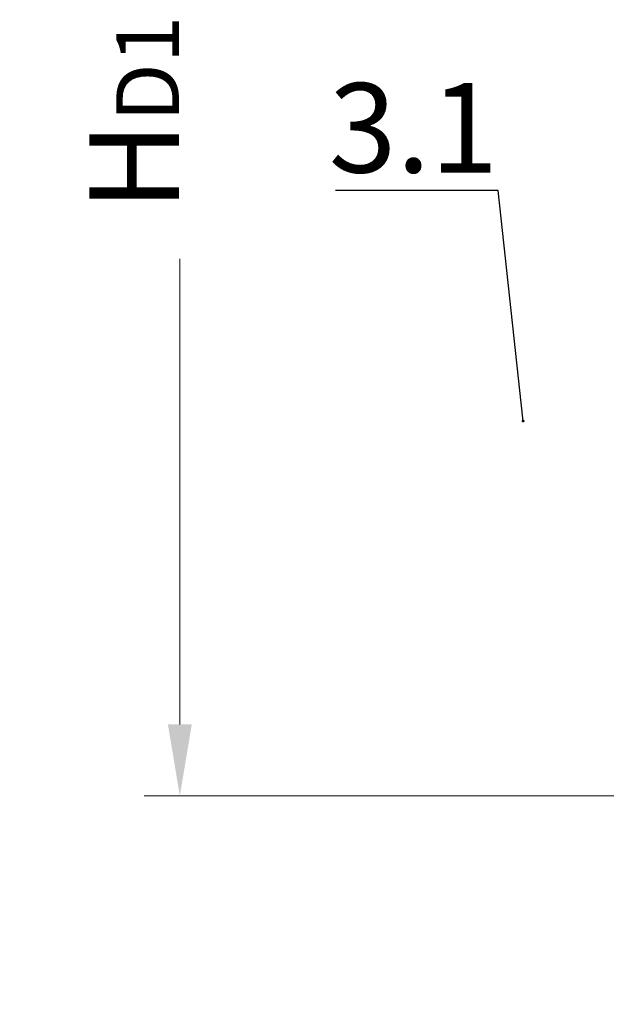
# Model space of a CAD drawing. Units: millimetres. Extents: x 87473 to 197622, y -36096 to -2652.
# Drawn here: x 151534 to 151944, y -28843 to -28155 of the extents above; entities that cross this region are included whole.
import ezdxf
from ezdxf import colors
from ezdxf.entities.mleader import LeaderData, LeaderLine
from ezdxf.math import Vec2, Vec3

# ---------------------------------------------------------------- set-up
doc = ezdxf.new("R2010")
doc.units = ezdxf.units.MM
doc.styles.add('ГОСТ', font='isocpeur.ttf', dxfattribs={"width": 0.95, "oblique": 15})
doc.dimstyles.new('ГОСТ', dxfattribs={"dimtxt": 2.5, "dimasz": 2, "dimexe": 1, "dimexo": 0, "dimgap": 0.5, "dimtad": 1, "dimdec": 0, "dimtxsty": 'ГОСТ', "dimcen": -2.5, "dimclrd": 7, "dimclre": 7, "dimclrt": 7, "dimadec": 0, "dimazin": 0, "dimtfac": 1, "dimtdec": 0, "dimtmove": 1, "dimatfit": 3, "dimldrblk": 'DOT', "dimfxl": 1, "dimtfill": 1, "dimlwd": 15, "dimlwe": 15, "dimarcsym": 1})

# ---------------------------------------------------------------- blocks, each defined once
blk = doc.blocks.new('_Dot')
at = {"color": 0, "linetype": 'ByBlock', "lineweight": -2}
blk.add_line((-0.5, 0), (-1, 0), dxfattribs=at)
at = {"color": 0, "linetype": 'ByBlock', "const_width": 0.5}
blk.add_lwpolyline([(-0.25, 0, 1), (0.25, 0, 1)], format="xyb", close=True, dxfattribs=at)
blk = doc.blocks.new('*U284')
at = {"color": 250, "lineweight": 40, "ltscale": 20, "extrusion": (0, 0, -1)}
blk.add_ellipse((900, 0), major_axis=(0, 1800), ratio=0.5, start_param=3.141593, end_param=6.283185, dxfattribs=at)
blk = doc.blocks.new('*D251')
at = {"color": 7, "linetype": 'Continuous', "lineweight": 15}
for p, q in [((153062.71, -27347.35), (151620.72, -27347.35)), ((151645.72, -28647.35), (151645.72, -27397.35)), ((152096.69, -28697.35), (151620.72, -28697.35))]:
    blk.add_line(p, q, dxfattribs=at)
at = {"color": 7, "linetype": 'Continuous', "lineweight": 30}
for points in [[(151637.38, -27397.35), (151654.05, -27397.35), (151645.72, -27347.35)], [(151637.38, -28647.35), (151654.05, -28647.35), (151645.72, -28697.35)]]:
    blk.add_solid(points, dxfattribs=at)
at = {"layer": 'Defpoints', "color": 0, "linetype": 'Continuous', "lineweight": 30}
for p in [(151645.72, -27347.35), (153062.71, -27347.35), (152096.69, -28697.35)]:
    blk.add_point(p, dxfattribs=at)
at = {"color": 7, "linetype": 'Continuous', "lineweight": 15, "insert": (151592.59, -28022.35), "char_height": 62.5, "attachment_point": 5, "rotation": 90, "style": 'ГОСТ', "bg_fill": 3, "box_fill_scale": 1.1, "bg_fill_color": 256, "bg_fill_true_color": 13158600, "bg_fill_transparency": 0}
blk.add_mtext('H{\\H0.7x;\\S^ D1;}=____mm', dxfattribs=at)

msp = doc.modelspace()

# ---------------------------------------------------------------- block references
at = {"color": 250, "lineweight": 30, "ltscale": 20}
msp.add_blockref('*U284', (151845.27, -29997.35), dxfattribs=at)

# ---------------------------------------------------------------- leaders
at = {"color": 250, "linetype": 'Continuous', "lineweight": 15}
ml = msp.add_multileader_mtext('Standard', dxfattribs=at)
ml.set_content('3.1', color=7, style='ГОСТ')
ml.set_leader_properties()
ml.set_arrow_properties(name='DOT')
ml.build(insert=Vec2(0, 0))
ml.multileader.update_dxf_attribs({"text_left_attachment_type": 6, "text_right_attachment_type": 6, "dogleg_length": 0, "arrow_head_size": 2, "scale": 25})
ctx = ml.context
ctx.base_point, ctx.scale, ctx.char_height, ctx.arrow_head_size, ctx.landing_gap_size, ctx.plane_origin = Vec3(151774.15, -28274.15), 25, 62.5, 2, 0, Vec3(151885.5, -28532.6)
ctx.left_attachment, ctx.right_attachment, ctx.text_align_type = 6, 6, 2
notes = []
notes.append((ctx, [(0, (1, 1, 0), (151868.09, -28274.15), (-1, 0), 0, [(0, [(151885.5, -28435.29)], 0, [])])]))
ctx.mtext.insert, ctx.mtext.alignment, ctx.mtext.flow_direction = Vec3(151868.09, -28199.15), 3, 5
for ctx, leaders in notes:
    for number, flags, end, landing, length, lines in leaders:
        leader = LeaderData()
        leader.index, (leader.has_last_leader_line, leader.has_dogleg_vector, leader.attachment_direction) = number, flags
        leader.last_leader_point, leader.dogleg_vector, leader.dogleg_length = Vec3(end), Vec3(landing), length
        for number, points, colour, breaks in lines:
            line = LeaderLine()
            line.index, line.vertices, line.color, line.breaks = number, Vec3.list(points), colors.encode_raw_color(colour), breaks
            leader.lines.append(line)
        ctx.leaders.append(leader)

# ---------------------------------------------------------------- next in the draw order: dimensions: what is measured, and where the dimension line sits
dim = msp.add_linear_dim(base=(151645.72, -27347.35), p1=(152096.69, -28697.35), p2=(153062.71, -27347.35), angle=90, text='H{\\H0.7x;\\S^ D1;}=____mm', dimstyle='ГОСТ', dxfattribs=at)
dim.commit()
dim.dimension.update_dxf_attribs({"geometry": '*D251', "text_midpoint": (151592.59, -28022.35)})

doc.saveas('drawing.dxf')
